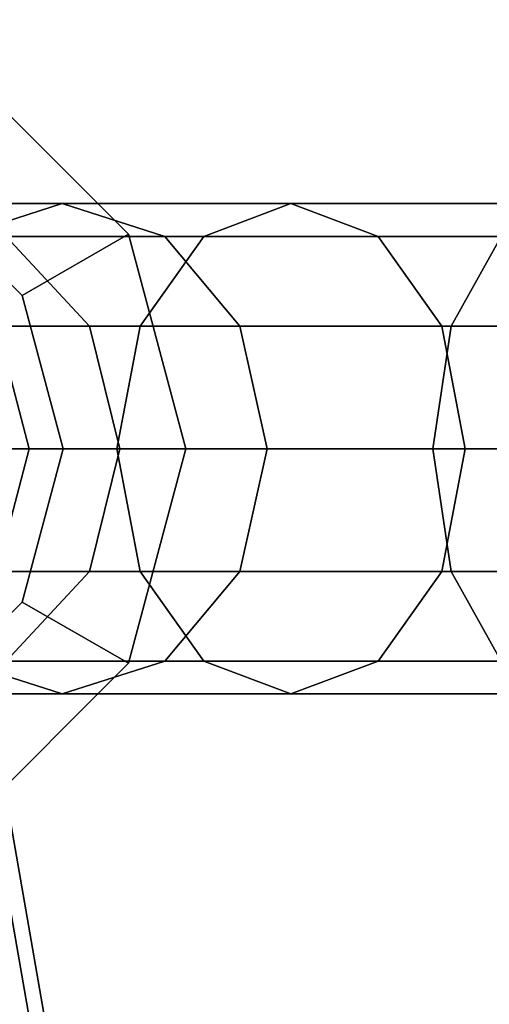
# Model space of a CAD drawing. Extents: x -1545 to 4545, y -1526 to 2526.
# Drawn here: x 398 to 413, y 387 to 419 of the extents above; entities that cross this region are included whole.
import ezdxf

# ---------------------------------------------------------------- set-up
doc = ezdxf.new("R2010")
doc.units = 0
doc.layers.add('001', color=4, linetype='CONTINUOUS')

msp = doc.modelspace()

# ---------------------------------------------------------------- linework, layer by layer
at = {"layer": '001', "color": 0}
for points in [[(396.322956, 417.124251, 271.36665), (401.447312, 411.999896, 271.36665), (403.322956, 404.999896, 271.36665), (401.447312, 397.999896, 271.36665), (396.322956, 392.87554, 271.36665), (389.322956, 390.999896, 271.36665), (382.322956, 392.87554, 271.36665), (377.1986, 397.999896, 271.36665), (375.322956, 404.999896, 271.36665), (377.1986, 411.999896, 271.36665), (382.322956, 417.124251, 271.36665), (389.322956, 418.999896, 271.36665)], [(396.322956, 417.124251, 253.36665), (389.322956, 418.999896, 253.36665), (382.322956, 417.124251, 253.36665), (377.1986, 411.999896, 253.36665), (375.322956, 404.999896, 253.36665), (377.1986, 397.999896, 253.36665), (382.322956, 392.87554, 253.36665), (389.322956, 390.999896, 253.36665), (396.322956, 392.87554, 253.36665), (401.447312, 397.999896, 253.36665), (403.322956, 404.999896, 253.36665), (401.447312, 411.999896, 253.36665)], [(394.322956, 413.66015, 316.36665), (397.98321, 409.999896, 316.36665), (401.447312, 411.999896, 309.36665), (396.322956, 417.124251, 309.36665)], [(396.322956, 417.124251, 215.36665), (401.447312, 411.999896, 215.36665), (397.98321, 409.999896, 208.36665), (394.322956, 413.66015, 208.36665)], [(396.322956, 417.124251, 271.36665), (396.322956, 417.124251, 309.36665), (401.447312, 411.999896, 309.36665), (401.447312, 411.999896, 271.36665)], [(401.447312, 411.999896, 253.36665), (401.447312, 411.999896, 215.36665), (396.322956, 417.124251, 215.36665), (396.322956, 417.124251, 253.36665)], [(384.322956, 413.66015, 316.36665), (380.662702, 409.999896, 316.36665), (379.322956, 404.999896, 316.36665), (380.662702, 399.999896, 316.36665), (384.322956, 396.339642, 316.36665), (389.322956, 394.999896, 316.36665), (394.322956, 396.339642, 316.36665), (397.98321, 399.999896, 316.36665), (399.322956, 404.999896, 316.36665), (397.98321, 409.999896, 316.36665), (394.322956, 413.66015, 316.36665), (389.322956, 414.999896, 316.36665)], [(384.322956, 413.66015, 208.36665), (389.322956, 414.999896, 208.36665), (394.322956, 413.66015, 208.36665), (397.98321, 409.999896, 208.36665), (399.322956, 404.999896, 208.36665), (397.98321, 399.999896, 208.36665), (394.322956, 396.339642, 208.36665), (389.322956, 394.999896, 208.36665), (384.322956, 396.339642, 208.36665), (380.662702, 399.999896, 208.36665), (379.322956, 404.999896, 208.36665), (380.662702, 409.999896, 208.36665)], [(393.745369, 412.999896, 175.405644), (399.289964, 412.999896, 165.032436), (395.948002, 411.928099, 162.799408), (390.031979, 411.928099, 173.867508)], [(397.458759, 411.928099, 176.94378), (402.631926, 411.928099, 167.265464), (399.289964, 412.999896, 165.032436), (393.745369, 412.999896, 175.405644)], [(399.289964, 412.999896, 165.032436), (406.751734, 412.999896, 155.940243), (403.909629, 411.928099, 153.098138), (395.948002, 411.928099, 162.799408)], [(402.631926, 411.928099, 167.265464), (409.593839, 411.928099, 158.782348), (406.751734, 412.999896, 155.940243), (399.289964, 412.999896, 165.032436)], [(406.751734, 412.999896, 155.940243), (415.843927, 412.999896, 148.478473), (413.610899, 411.928099, 145.136511), (403.909629, 411.928099, 153.098138)], [(409.593839, 411.928099, 158.782348), (418.076955, 411.928099, 151.820436), (415.843927, 412.999896, 148.478473), (406.751734, 412.999896, 155.940243)], [(395.948002, 411.928099, 162.799408), (403.909629, 411.928099, 153.098138), (401.829063, 408.999896, 151.017572), (393.501515, 408.999896, 161.164718)], [(397.158965, 408.999896, 188.019392), (400.177148, 408.999896, 178.069774), (397.458759, 411.928099, 176.94378), (394.273137, 411.928099, 187.445366)], [(400.177148, 408.999896, 178.069774), (405.078413, 408.999896, 168.900154), (402.631926, 411.928099, 167.265464), (397.458759, 411.928099, 176.94378)], [(397.98321, 409.999896, 316.36665), (399.322956, 404.999896, 316.36665), (403.322956, 404.999896, 309.36665), (401.447312, 411.999896, 309.36665)], [(401.447312, 411.999896, 215.36665), (403.322956, 404.999896, 215.36665), (399.322956, 404.999896, 208.36665), (397.98321, 409.999896, 208.36665)], [(401.447312, 411.999896, 271.36665), (401.447312, 411.999896, 309.36665), (403.322956, 404.999896, 309.36665), (403.322956, 404.999896, 271.36665)], [(403.322956, 404.999896, 253.36665), (403.322956, 404.999896, 215.36665), (401.447312, 411.999896, 215.36665), (401.447312, 411.999896, 253.36665)], [(403.909629, 411.928099, 153.098138), (413.610899, 411.928099, 145.136511), (411.976209, 408.999896, 142.690024), (401.829063, 408.999896, 151.017572)], [(405.078413, 408.999896, 168.900154), (411.674405, 408.999896, 160.862914), (409.593839, 411.928099, 158.782348), (402.631926, 411.928099, 167.265464)], [(411.674405, 408.999896, 160.862914), (419.711645, 408.999896, 154.266922), (418.076955, 411.928099, 151.820436), (409.593839, 411.928099, 158.782348)], [(413.610899, 411.928099, 145.136511), (424.678999, 411.928099, 139.220488), (423.553005, 408.999896, 136.502098), (411.976209, 408.999896, 142.690024)], [(393.501515, 408.999896, 161.164718), (401.829063, 408.999896, 151.017572), (401.067523, 404.999896, 150.256032), (392.606039, 404.999896, 160.56638)], [(397.17901, 404.999896, 198.750634), (398.215251, 404.999896, 188.229501), (397.158965, 408.999896, 188.019392), (396.107097, 408.999896, 198.69919)], [(398.215251, 404.999896, 188.229501), (401.172148, 404.999896, 178.481917), (400.177148, 408.999896, 178.069774), (397.158965, 408.999896, 188.019392)], [(401.172148, 404.999896, 178.481917), (405.973889, 404.999896, 169.498492), (405.078413, 408.999896, 168.900154), (400.177148, 408.999896, 178.069774)], [(401.829063, 408.999896, 151.017572), (411.976209, 408.999896, 142.690024), (411.377871, 404.999896, 141.794548), (401.067523, 404.999896, 150.256032)], [(405.973889, 404.999896, 169.498492), (412.435945, 404.999896, 161.624454), (411.674405, 408.999896, 160.862914), (405.078413, 408.999896, 168.900154)], [(411.976209, 408.999896, 142.690024), (423.553005, 408.999896, 136.502098), (423.140862, 404.999896, 135.507099), (411.377871, 404.999896, 141.794548)], [(412.435945, 404.999896, 161.624454), (420.309983, 404.999896, 155.162398), (419.711645, 408.999896, 154.266922), (411.674405, 408.999896, 160.862914)], [(392.437317, 405.089529, 328.655728), (453.178141, 57.810717, 971.989032), (456.106344, 55.460421, 970.242469), (395.36552, 402.721792, 326.932635)], [(392.606039, 404.999896, 160.56638), (401.067523, 404.999896, 150.256032), (401.829063, 400.999896, 151.017572), (393.501515, 400.999896, 161.164718)], [(396.107097, 400.999896, 198.69919), (397.158965, 400.999896, 188.019392), (398.215251, 404.999896, 188.229501), (397.17901, 404.999896, 198.750634)], [(397.158965, 400.999896, 188.019392), (400.177148, 400.999896, 178.069774), (401.172148, 404.999896, 178.481917), (398.215251, 404.999896, 188.229501)], [(399.322956, 404.999896, 316.36665), (397.98321, 399.999896, 316.36665), (401.447312, 397.999896, 309.36665), (403.322956, 404.999896, 309.36665)], [(403.322956, 404.999896, 215.36665), (401.447312, 397.999896, 215.36665), (397.98321, 399.999896, 208.36665), (399.322956, 404.999896, 208.36665)], [(400.177148, 400.999896, 178.069774), (405.078413, 400.999896, 168.900154), (405.973889, 404.999896, 169.498492), (401.172148, 404.999896, 178.481917)], [(401.067523, 404.999896, 150.256032), (411.377871, 404.999896, 141.794548), (411.976209, 400.999896, 142.690024), (401.829063, 400.999896, 151.017572)], [(403.322956, 404.999896, 271.36665), (403.322956, 404.999896, 309.36665), (401.447312, 397.999896, 309.36665), (401.447312, 397.999896, 271.36665)], [(401.447312, 397.999896, 253.36665), (401.447312, 397.999896, 215.36665), (403.322956, 404.999896, 215.36665), (403.322956, 404.999896, 253.36665)], [(405.078413, 400.999896, 168.900154), (411.674405, 400.999896, 160.862914), (412.435945, 404.999896, 161.624454), (405.973889, 404.999896, 169.498492)], [(411.377871, 404.999896, 141.794548), (423.140862, 404.999896, 135.507099), (423.553005, 400.999896, 136.502098), (411.976209, 400.999896, 142.690024)], [(411.674405, 400.999896, 160.862914), (419.711645, 400.999896, 154.266922), (420.309983, 404.999896, 155.162398), (412.435945, 404.999896, 161.624454)], [(395.36552, 402.721792, 326.932635), (456.106344, 55.460421, 970.242469), (457.178141, 52.249856, 967.85662), (396.437317, 399.487402, 324.578847)], [(393.501515, 400.999896, 161.164718), (401.829063, 400.999896, 151.017572), (403.909629, 398.071692, 153.098138), (395.948002, 398.071692, 162.799408)], [(394.273137, 398.071692, 187.445366), (397.458759, 398.071692, 176.94378), (400.177148, 400.999896, 178.069774), (397.158965, 400.999896, 188.019392)], [(397.458759, 398.071692, 176.94378), (402.631926, 398.071692, 167.265464), (405.078413, 400.999896, 168.900154), (400.177148, 400.999896, 178.069774)], [(401.829063, 400.999896, 151.017572), (411.976209, 400.999896, 142.690024), (413.610899, 398.071692, 145.136511), (403.909629, 398.071692, 153.098138)], [(402.631926, 398.071692, 167.265464), (409.593839, 398.071692, 158.782348), (411.674405, 400.999896, 160.862914), (405.078413, 400.999896, 168.900154)], [(409.593839, 398.071692, 158.782348), (418.076955, 398.071692, 151.820436), (419.711645, 400.999896, 154.266922), (411.674405, 400.999896, 160.862914)], [(411.976209, 400.999896, 142.690024), (423.553005, 400.999896, 136.502098), (424.678999, 398.071692, 139.220488), (413.610899, 398.071692, 145.136511)], [(397.98321, 399.999896, 316.36665), (394.322956, 396.339642, 316.36665), (396.322956, 392.87554, 309.36665), (401.447312, 397.999896, 309.36665)], [(401.447312, 397.999896, 215.36665), (396.322956, 392.87554, 215.36665), (394.322956, 396.339642, 208.36665), (397.98321, 399.999896, 208.36665)], [(396.437317, 399.487402, 324.578847), (457.178141, 52.249856, 967.85662), (456.106344, 49.039292, 965.470771), (395.36552, 396.253013, 322.225058)], [(390.031979, 398.071692, 173.867508), (395.948002, 398.071692, 162.799408), (399.289964, 396.999896, 165.032436), (393.745369, 396.999896, 175.405644)], [(393.745369, 396.999896, 175.405644), (399.289964, 396.999896, 165.032436), (402.631926, 398.071692, 167.265464), (397.458759, 398.071692, 176.94378)], [(395.948002, 398.071692, 162.799408), (403.909629, 398.071692, 153.098138), (406.751734, 396.999896, 155.940243), (399.289964, 396.999896, 165.032436)], [(399.289964, 396.999896, 165.032436), (406.751734, 396.999896, 155.940243), (409.593839, 398.071692, 158.782348), (402.631926, 398.071692, 167.265464)], [(403.909629, 398.071692, 153.098138), (413.610899, 398.071692, 145.136511), (415.843927, 396.999896, 148.478473), (406.751734, 396.999896, 155.940243)], [(406.751734, 396.999896, 155.940243), (415.843927, 396.999896, 148.478473), (418.076955, 398.071692, 151.820436), (409.593839, 398.071692, 158.782348)], [(401.447312, 397.999896, 271.36665), (401.447312, 397.999896, 309.36665), (396.322956, 392.87554, 309.36665), (396.322956, 392.87554, 271.36665)], [(396.322956, 392.87554, 253.36665), (396.322956, 392.87554, 215.36665), (401.447312, 397.999896, 215.36665), (401.447312, 397.999896, 253.36665)]]:
    msp.add_polyline3d(points, close=True, dxfattribs=at)

doc.saveas('drawing.dxf')
